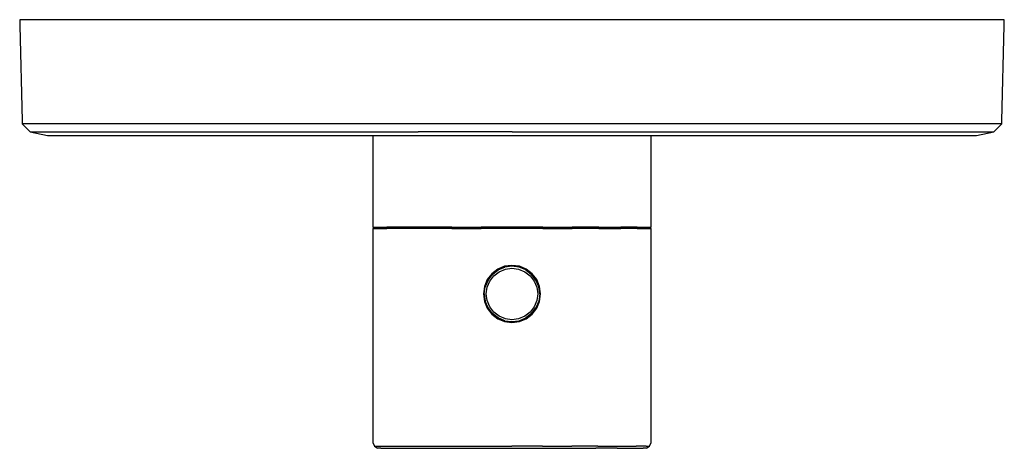
# Model space of a CAD drawing. Extents: x -85 to 85, y -37 to 37.
import ezdxf

# ---------------------------------------------------------------- set-up
doc = ezdxf.new("R2010")
doc.units = 0
doc.header["$MEASUREMENT"] = 0

msp = doc.modelspace()

# ---------------------------------------------------------------- linework, layer by layer
at = {"linetype": 'Continuous'}
for p, q in [((-85, 36.999905), (-84.97635, 36.024965)), ((-83.36675, 36.999895), (-85, 36.999905)), ((-84.97635, 36.024965), (-84.58653, 19.518185)), ((-78.52976, 36.999885), (-83.36675, 36.999895)), ((-70.67492, 36.999875), (-78.52976, 36.999885)), ((-60.10407, 36.999875), (-70.67492, 36.999875)), ((-47.22346, 36.999865), (-60.10407, 36.999875)), ((-32.52809, 36.999865), (-47.22346, 36.999865)), ((-16.58267, 36.999855), (-32.52809, 36.999865)), ((0, 36.999855), (-16.58267, 36.999855)), ((16.58267, 36.999855), (0, 36.999855)), ((32.52809, 36.999865), (16.58267, 36.999855)), ((47.22346, 36.999865), (32.52809, 36.999865)), ((60.10407, 36.999875), (47.22346, 36.999865)), ((70.67492, 36.999875), (60.10407, 36.999875)), ((78.52976, 36.999885), (70.67492, 36.999875)), ((83.36675, 36.999895), (78.52976, 36.999885)), ((85, 36.999905), (83.36675, 36.999895)), ((84.58653, 19.518185), (84.97635, 36.024965)), ((84.97635, 36.024965), (85, 36.999905)), ((-84.58653, 19.518185), (-84.57428, 18.999475)), ((-84.57428, 18.999475), (-83.17872, 17.633745)), ((-82.94921, 18.999475), (-84.57428, 18.999475)), ((-78.13645, 18.999475), (-82.94921, 18.999475)), ((-70.32094, 18.999475), (-78.13645, 18.999475)), ((-59.80304, 18.999475), (-70.32094, 18.999475)), ((-46.98695, 18.999475), (-59.80304, 18.999475)), ((-32.36517, 18.999475), (-46.98695, 18.999475)), ((-16.49962, 18.999475), (-32.36517, 18.999475)), ((0, 18.999475), (-16.49962, 18.999475)), ((16.49962, 18.999475), (0, 18.999475)), ((32.36517, 18.999475), (16.49962, 18.999475)), ((46.98695, 18.999475), (32.36517, 18.999475)), ((59.80304, 18.999475), (46.98695, 18.999475)), ((70.32094, 18.999475), (59.80304, 18.999475)), ((78.13645, 18.999475), (70.32094, 18.999475)), ((82.94921, 18.999475), (78.13645, 18.999475)), ((84.57428, 18.999475), (82.94921, 18.999475)), ((83.17872, 17.633745), (84.57428, 18.999475)), ((84.57428, 18.999475), (84.58653, 19.518185)), ((-83.17872, 17.633745), (-80.22622, 16.998175)), ((-83.17872, 17.633745), (-81.54845, 17.633745)), ((-81.54845, 17.633745), (-76.80826, 17.633745)), ((-76.80826, 17.633745), (-69.11392, 17.633745)), ((-69.11392, 17.633745), (-58.76451, 17.633745)), ((-58.76451, 17.633745), (-46.16031, 17.633745)), ((-46.16031, 17.633745), (-31.78929, 17.633745)), ((-31.78929, 17.633745), (-16.20401, 17.633745)), ((0, 17.633745), (-16.20401, 17.633745)), ((0, 17.633745), (16.20401, 17.633745)), ((16.20401, 17.633745), (31.78929, 17.633745)), ((31.78929, 17.633745), (46.16031, 17.633745)), ((46.16031, 17.633745), (58.76451, 17.633745)), ((58.76451, 17.633745), (69.11392, 17.633745)), ((69.11392, 17.633745), (76.80826, 17.633745)), ((76.80826, 17.633745), (81.54845, 17.633745)), ((80.22622, 16.998175), (83.17872, 17.633745)), ((81.54845, 17.633745), (83.17872, 17.633745)), ((-80.22622, 16.998175), (-78.58368, 16.998175)), ((-78.58368, 16.998175), (-73.9968, 16.998175)), ((-73.9968, 16.998175), (-66.55847, 16.998175)), ((-66.55847, 16.998175), (-56.56536, 16.998175)), ((-56.56536, 16.998175), (-44.40944, 16.998175)), ((-44.40944, 16.998175), (-30.5693, 16.998175)), ((-30.5693, 16.998175), (-15.57768, 16.998175)), ((-23.99998, 16.999885), (-23.99998, 1.860325)), ((-15.57768, 16.998175), (0, 16.998175)), ((0, 16.998175), (15.57768, 16.998175)), ((15.57768, 16.998175), (30.5693, 16.998175)), ((24.00002, 1.860325), (24.00002, 16.998175)), ((30.5693, 16.998175), (44.40944, 16.998175)), ((44.40944, 16.998175), (56.56536, 16.998175)), ((56.56536, 16.998175), (66.55847, 16.998175)), ((66.55847, 16.998175), (73.9968, 16.998175)), ((73.9968, 16.998175), (78.58368, 16.998175)), ((78.58368, 16.998175), (80.22622, 16.998175)), ((-23.99998, 1.860325), (-23.99998, 1.202195)), ((24.00002, 1.202195), (24.00002, 1.860325)), ((-23.99998, 1.202195), (-23.39827, 1.202205)), ((-23.99998, 1.202195), (-23.55376, 1.077195)), ((-23.55376, 1.077195), (-23.99998, 0.952195)), ((-23.99998, 0.952195), (-23.39827, 0.952205)), ((-23.99998, 0.952195), (-23.99998, 0.294035)), ((-23.99998, 0.294035), (-23.99998, -35.889055)), ((-23.55376, 1.077195), (-22.96323, 1.077205)), ((-23.39827, 1.202205), (-21.62326, 1.202205)), ((-23.39827, 0.952205), (-21.62326, 0.952205)), ((-22.96323, 1.077205), (-21.22122, 1.077205)), ((-18.76398, 1.202215), (-21.62326, 1.202205)), ((-18.76398, 0.952215), (-21.62326, 0.952205)), ((-18.41511, 1.077215), (-21.22122, 1.077205)), ((-14.96378, 1.202215), (-18.76398, 1.202215)), ((-14.96378, 0.952215), (-18.76398, 0.952215)), ((-14.68557, 1.077215), (-18.41511, 1.077215)), ((-10.41323, 1.202235), (-14.96378, 1.202215)), ((-10.41323, 0.952225), (-14.96378, 0.952215)), ((-10.21962, 1.077225), (-14.68557, 1.077215)), ((-10.41323, 1.202235), (-5.34051, 1.202235)), ((-10.41323, 0.952225), (-5.34051, 0.952225)), ((-10.21962, 1.077225), (-5.24122, 1.077225)), ((-0.00002, 1.202235), (-5.34051, 1.202235)), ((-0.00002, 0.952225), (-5.34051, 0.952225)), ((-0.00002, 1.077225), (-5.24122, 1.077225)), ((5.34048, 1.202235), (-0.00002, 1.202235)), ((5.24119, 1.077225), (-0.00002, 1.077225)), ((5.34048, 0.952225), (-0.00002, 0.952225)), ((5.24119, 1.077225), (10.21959, 1.077225)), ((5.34048, 1.202235), (10.41318, 1.202235)), ((5.34048, 0.952225), (10.41318, 0.952225)), ((14.68553, 1.077215), (10.21959, 1.077225)), ((14.96374, 1.202215), (10.41318, 1.202235)), ((14.96374, 0.952215), (10.41318, 0.952225)), ((14.68553, 1.077215), (18.41508, 1.077215)), ((14.96374, 1.202215), (18.76395, 1.202215)), ((14.96374, 0.952215), (18.76395, 0.952215)), ((21.22123, 1.077215), (18.41508, 1.077215)), ((21.62326, 1.202215), (18.76395, 1.202215)), ((21.62326, 0.952215), (18.76395, 0.952215)), ((21.22123, 1.077215), (22.96325, 1.077205)), ((21.62326, 1.202215), (23.39828, 1.202205)), ((21.62326, 0.952215), (23.39828, 0.952205)), ((22.96325, 1.077205), (23.55379, 1.077195)), ((23.39828, 1.202205), (24.00002, 1.202195)), ((23.39828, 0.952205), (24.00002, 0.952195)), ((23.55379, 1.077195), (24.00002, 1.202195)), ((24.00002, 0.952195), (23.55379, 1.077195)), ((24, -35.889085), (24.00002, 0.294035)), ((24.00002, 0.294035), (24.00002, 0.952195)), ((-2.46942, -6.074565), (-3.49228, -6.859425)), ((-3.38063, -6.971085), (-2.39047, -6.211305)), ((-3.14004, -7.211665), (-2.22035, -6.505965)), ((-1.27827, -5.581175), (-2.46942, -6.074565)), ((-2.39047, -6.211305), (-1.23741, -5.733695)), ((-2.22035, -6.505965), (-1.14935, -6.062335)), ((-0.00002, -5.412895), (-1.27827, -5.581175)), ((-0.00002, -5.570795), (-1.23741, -5.733695)), ((-1.14935, -6.062335), (-0.00002, -5.911025)), ((1.27823, -5.581175), (-0.00002, -5.412895)), ((1.23737, -5.733695), (-0.00002, -5.570795)), ((-0.00002, -5.911025), (1.14931, -6.062335)), ((1.14931, -6.062335), (2.22031, -6.505965)), ((2.39043, -6.211305), (1.23737, -5.733695)), ((2.46938, -6.074555), (1.27823, -5.581175)), ((2.22031, -6.505965), (3.14, -7.211665)), ((2.39043, -6.211305), (3.38059, -6.971085)), ((3.49224, -6.859425), (2.46938, -6.074555)), ((-4.27715, -7.882295), (-4.77054, -9.073435)), ((-4.14039, -7.961245), (-4.61801, -9.114305)), ((-4.28937, -9.202365), (-3.84575, -8.131355)), ((-3.49228, -6.859425), (-4.27715, -7.882295)), ((-4.14039, -7.961245), (-3.38063, -6.971085)), ((-3.84575, -8.131355), (-3.14004, -7.211665)), ((3.14, -7.211665), (3.84571, -8.131355)), ((4.14037, -7.961245), (3.38059, -6.971085)), ((4.27711, -7.882275), (3.49224, -6.859425)), ((3.84571, -8.131355), (4.28933, -9.202365)), ((4.61797, -9.114305), (4.14037, -7.961245)), ((4.7705, -9.073435), (4.27711, -7.882275)), ((-4.77054, -9.073435), (-4.93882, -10.351695)), ((-4.78091, -10.351695), (-4.61801, -9.114305)), ((-4.44068, -10.351695), (-4.28937, -9.202365)), ((4.28933, -9.202365), (4.44064, -10.351685)), ((4.78089, -10.351685), (4.61797, -9.114305)), ((4.93878, -10.351695), (4.7705, -9.073435)), ((-4.93882, -10.351695), (-4.77054, -11.629955)), ((-4.78091, -10.351695), (-4.61801, -11.589075)), ((-4.77054, -11.629955), (-4.27715, -12.821095)), ((-4.14039, -12.742145), (-4.61801, -11.589075)), ((-4.28937, -11.501015), (-4.44068, -10.351695)), ((-3.84575, -12.572015), (-4.28937, -11.501015)), ((4.28933, -11.501015), (3.84571, -12.572015)), ((4.61798, -11.589075), (4.14037, -12.742145)), ((4.27711, -12.821095), (4.7705, -11.629955)), ((4.44064, -10.351685), (4.28933, -11.501015)), ((4.78089, -10.351685), (4.61798, -11.589075)), ((4.7705, -11.629955), (4.93878, -10.351695)), ((-4.27715, -12.821095), (-3.49228, -13.843955)), ((-3.38062, -13.732295), (-4.14039, -12.742145)), ((-3.14004, -13.491715), (-3.84575, -12.572015)), ((-2.22034, -14.197415), (-3.14004, -13.491715)), ((3.14001, -13.491715), (2.22032, -14.197415)), ((3.84571, -12.572015), (3.14001, -13.491715)), ((3.38059, -13.732295), (4.14037, -12.742145)), ((3.49225, -13.843955), (4.27711, -12.821095)), ((-3.49228, -13.843955), (-2.46942, -14.628825)), ((-2.39047, -14.492075), (-3.38062, -13.732295)), ((-2.46942, -14.628825), (-1.27827, -15.122215)), ((-1.23741, -14.969685), (-2.39047, -14.492075)), ((-1.14935, -14.641045), (-2.22034, -14.197415)), ((-1.27827, -15.122215), (-0.00002, -15.290495)), ((-1.23741, -14.969685), (-0.00002, -15.132585)), ((-0.00002, -14.792355), (-1.14935, -14.641045)), ((1.14931, -14.641045), (-0.00002, -14.792355)), ((-0.00002, -15.132585), (1.23737, -14.969685)), ((-0.00002, -15.290495), (1.27824, -15.122215)), ((2.22032, -14.197415), (1.14931, -14.641045)), ((1.23737, -14.969685), (2.39044, -14.492075)), ((1.27824, -15.122215), (2.46938, -14.628825)), ((3.38059, -13.732295), (2.39044, -14.492075)), ((2.46938, -14.628825), (3.49225, -13.843955)), ((-23.99998, -35.889055), (-23.99998, -35.972345)), ((-23.99998, -35.972345), (-23.76521, -36.615765)), ((-23.76521, -36.615765), (-23.2262, -36.999915)), ((-23.76521, -36.615765), (-23.16938, -36.615765)), ((-22.6439, -36.999905), (-23.2262, -36.999915)), ((-23.16938, -36.615765), (-21.41174, -36.615765)), ((-22.6439, -36.999905), (-20.92613, -36.999905)), ((-21.41174, -36.615765), (-18.58041, -36.615755)), ((-20.92613, -36.999905), (-18.15902, -36.999905)), ((-18.58041, -36.615755), (-14.81739, -36.615745)), ((-18.15902, -36.999905), (-14.48134, -36.999895)), ((-14.81739, -36.615745), (-10.31137, -36.615745)), ((-14.48134, -36.999895), (-10.07753, -36.999895)), ((-10.31137, -36.615745), (-5.28827, -36.615755)), ((-10.07753, -36.999895), (-5.16835, -36.999895)), ((-5.28827, -36.615755), (-0.00002, -36.615755)), ((-5.16835, -36.999895), (-0.00002, -36.999895)), ((5.28823, -36.615755), (-0.00002, -36.615755)), ((-0.00002, -36.999895), (5.1683, -36.999895)), ((5.1683, -36.999895), (10.07747, -36.999895)), ((5.28823, -36.615755), (10.31132, -36.615765)), ((10.07747, -36.999895), (14.48131, -36.999895)), ((14.81736, -36.615765), (10.31132, -36.615765)), ((18.15899, -36.999905), (14.48131, -36.999895)), ((14.81736, -36.615765), (18.58039, -36.615765)), ((18.15899, -36.999905), (20.92609, -36.999905)), ((18.58039, -36.615765), (21.41171, -36.615765)), ((20.92609, -36.999905), (22.6439, -36.999905)), ((23.16938, -36.615765), (21.41171, -36.615765)), ((23.22623, -36.999915), (22.6439, -36.999905)), ((23.16938, -36.615765), (23.76523, -36.615775)), ((23.22623, -36.999915), (23.76523, -36.615775)), ((23.76523, -36.615775), (24, -35.972365)), ((24, -35.972365), (24, -35.889085))]:
    msp.add_line(p, q, dxfattribs=at)

doc.saveas('drawing.dxf')
